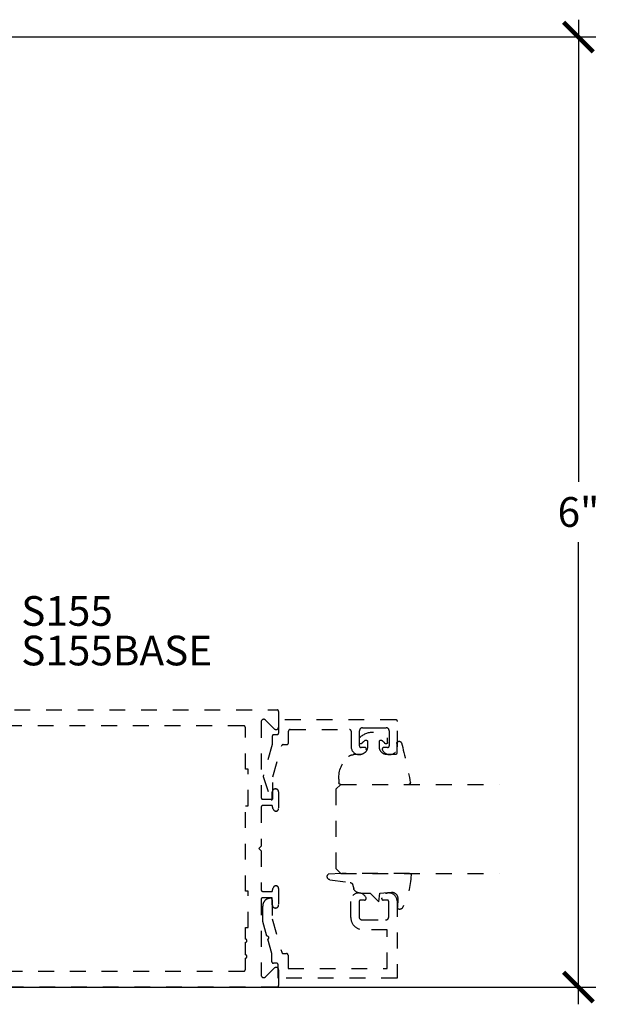
# Model space of a CAD drawing. Units: inches. Extents: x 0 to 152, y 0 to 43.
# Drawn here: x 80 to 83, y 30 to 37 of the extents above; entities that cross this region are included whole.
import ezdxf
from ezdxf.enums import TextEntityAlignment as Align

# ---------------------------------------------------------------- set-up
doc = ezdxf.new("R2010")
doc.units = ezdxf.units.IN
doc.header["$LTSCALE"] = 0.5
doc.header["$MEASUREMENT"] = 0
doc.linetypes.add('HIDDEN2', pattern=[0.1875, 0.125, -0.0625])
for name, color, linetype in [('Arcadia-Dim', 4, 'Continuous'), ('Arcadia-Hidden', 1, 'HIDDEN2'), ('Arcadia-Profile', 5, 'Continuous'), ('Arcadia-Text', 3, 'Continuous')]:
    doc.layers.add(name, color=color, linetype=linetype)
doc.styles.get("Standard").update_dxf_attribs({"font": 'ARIALN.TTF'})
doc.dimstyles.new('Arcadia-2', dxfattribs={"dimscale": 2, "dimtxt": 0.0938, "dimasz": 0.0938, "dimexe": 0.0546, "dimexo": 0.0469, "dimgap": 0.0469, "dimtad": 0, "dimtih": 1, "dimdec": 4, "dimrnd": 0.0625, "dimzin": 3, "dimdsep": 46, "dimlunit": 4, "dimtxsty": 'Standard', "dimblk": 'ARCHTICK', "dimcen": 0.0469, "dimdle": 0.0546, "dimclrd": 256, "dimclre": 256, "dimclrt": 256, "dimadec": 0, "dimazin": 0, "dimtfac": 0.75, "dimtix": 1, "dimtmove": 2, "dimatfit": 3, "dimfxl": 1, "dimtolj": 1, "dimtzin": 3, "dimlwd": -3, "dimlwe": -3, "dimarcsym": 0})

# ---------------------------------------------------------------- blocks, each defined once
blk = doc.blocks.new('*U5')
at = {"layer": 'Arcadia-Hidden'}
for p, q in [((0, 0.03125), (0, 1.03125)), ((0.5625, 0.03125), (0.5625, 1.03125)), ((0.03125, 0), (0, 0.03125))]:
    blk.add_line(p, q, dxfattribs=at)
at = {"layer": 'Arcadia-Hidden', "lineweight": -3}
for p, q in [((0.53125, 0), (0.03125, 0)), ((0.5625, 0.03125), (0.53125, 0))]:
    blk.add_line(p, q, dxfattribs=at)
blk = doc.blocks.new('*U114')
at = {"layer": 'Arcadia-Hidden'}
blk.add_lwpolyline([(-0.1787, 0.2351), (-0.125, 0.2404), (-0.1182, 0.3139, 0.414214), (-0.1582, 0.3539), (-0.2162, 0.352, -0.316016), (-0.2257, 0.3586, -0.396256), (-0.2141, 0.3852, -0.099893), (-0.0106, 0.4381, -0.430493), (0, 0.4282), (0, 0), (-0.0054, -0.0845, -0.62178), (-0.04, -0.0753), (-0.0574, 0.0534, 0.243265), (-0.0681, 0.0684), (-0.0978, 0.0758, -0.281185), (-0.125, 0.1202), (-0.125, 0.1804)], format="xyb", close=True, dxfattribs=at)
blk = doc.blocks.new('*U115')
at = {"layer": 'Arcadia-Hidden'}
blk.add_lwpolyline([(0.2648, 0.1185, -0.722032), (0.2592, 0.1353, 0.073867), (0.2779, 0.154, 0.615346), (0.2698, 0.17), (0.2375, 0.17, 0.414214), (0.1875, 0.12), (0.1875, 0.0825, -0.177481), (0.1757, 0.0502, -0.238779), (0.0328, -0.0101, 0.017345), (0.0294, -0.01), (0.01, -0.01, -0.414214), (0, 0), (0, 0.4306, -0.476979), (0.0121, 0.4403, -0.02366), (0.2628, 0.3837, -0.826272), (0.2572, 0.3548), (0.1975, 0.3548, 0.414214), (0.1875, 0.3448), (0.1875, 0.295, 0.414214), (0.2375, 0.245), (0.2698, 0.245, 0.615346), (0.2779, 0.2609, 0.073867), (0.2592, 0.2797, -0.722032), (0.2648, 0.2965), (0.2932, 0.2965, -0.418287), (0.2932, 0.1185)], format="xyb", close=True, dxfattribs=at)
blk = doc.blocks.new('_ArchTick')
at = {"color": 0, "linetype": 'ByBlock', "lineweight": -3, "const_width": 0.15}
blk.add_lwpolyline([(-0.5, -0.5), (0.5, 0.5)], dxfattribs=at)
blk = doc.blocks.new('*D116')
at = {"layer": 'Arcadia-Dim', "lineweight": -3}
for p, q in [((83.2358, 36.5525), (83.2358, 33.6329)), ((79.2813, 36.4433), (83.345, 36.4433)), ((83.2358, 30.3341), (83.2358, 33.2537)), ((79.2813, 30.4433), (83.345, 30.4433))]:
    blk.add_line(p, q, dxfattribs=at)
at = {"layer": 'Defpoints', "color": 0, "lineweight": -3}
for p in [(79.1875, 36.4433), (83.2358, 36.4433), (79.1875, 30.4433)]:
    blk.add_point(p, dxfattribs=at)
at = {"layer": 'Arcadia-Dim', "lineweight": -3, "xscale": 0.1876, "yscale": 0.1876, "zscale": 0.1876}
for p, rotation in [((83.2358, 36.4433), 90), ((83.2358, 30.4433), 270)]:
    blk.add_blockref('_ArchTick', p, dxfattribs=dict(at, rotation=rotation))
at = {"layer": 'Arcadia-Dim', "lineweight": -3, "insert": (83.2358, 33.4433), "char_height": 0.1876, "attachment_point": 5}
blk.add_mtext('\\A1;6"', dxfattribs=at)

msp = doc.modelspace()

# ---------------------------------------------------------------- linework, layer by layer
at = {"layer": 'Arcadia-Hidden'}
msp.add_lwpolyline([(79.47549, 32.19333), (81.33349, 32.19333, -0.4142136), (81.34349, 32.18333), (81.34349, 32.08533, -0.6681786), (81.31618, 32.07401), (81.26081, 32.12938, 0.6681786), (81.23349, 32.11807), (81.23349, 31.63933, 0.4142136), (81.24349, 31.62933), (81.30349, 31.62933), (81.30349, 31.67533, -0.4142136), (81.32249, 31.69433), (81.32449, 31.69433, -0.4142136), (81.34349, 31.67533), (81.34349, 31.57033, -0.4142136), (81.32749, 31.55433), (81.32515, 31.55433, -0.3394543), (81.30969, 31.56618), (81.30349, 31.58933), (81.24349, 31.58933, 0.4142136), (81.23349, 31.57933), (81.23349, 31.33333), (81.21849, 31.31833), (81.23349, 31.30333), (81.23349, 31.05733, 0.4142136), (81.24349, 31.04733), (81.30349, 31.04733), (81.30969, 31.07047, -0.3394543), (81.32515, 31.08233), (81.32749, 31.08233, -0.4142136), (81.34349, 31.06633), (81.34349, 30.96133, -0.4142136), (81.32449, 30.94233), (81.32249, 30.94233, -0.4142136), (81.30349, 30.96133), (81.30349, 31.00733), (81.24349, 31.00733, 0.4142136), (81.23349, 30.99733), (81.23349, 30.51858, 0.6681786), (81.26081, 30.50727), (81.31618, 30.56264, -0.6681786), (81.34349, 30.55133), (81.34349, 30.45333, -0.4142136), (81.33349, 30.44333), (79.32249, 30.44333, -0.4254928)], format="xyb", dxfattribs=at)
msp.add_lwpolyline([(81.13349, 30.62583, 1), (81.13349, 30.64583), (81.13349, 30.72583, 1), (81.13349, 30.74583), (81.13349, 30.81833), (81.15149, 30.81833), (81.15149, 31.04833), (81.13349, 31.04833), (81.13349, 31.58833), (81.15149, 31.58833), (81.15149, 31.81833), (81.13349, 31.81833), (81.13349, 32.08333, 0.4142136), (81.12349, 32.09333), (79.48512, 32.09333, 0.4030236), (79.47512, 32.08371), (79.41641, 30.55371, 0.4254928), (79.4264, 30.54333), (81.12349, 30.54333, 0.4142136), (81.13349, 30.55333)], format="xyb", close=True, dxfattribs=at)
at = {"layer": 'Arcadia-Hidden', "lineweight": -3}
for points in [[(81.30328, 32.02689), (81.30362, 31.97496), (81.2454, 31.77316), (81.2954, 31.62596), (81.2974, 31.62596, 0.4142136), (81.3074, 31.63596), (81.3074, 31.77135), (81.36342, 31.9677, -0.3349586), (81.37304, 31.97496), (81.39549, 31.97496, 0.4142136), (81.40549, 31.98496), (81.40549, 32.05896, -0.4142136), (81.41549, 32.06896), (81.79149, 32.06896, -0.4142136), (81.80149, 32.05896), (81.80149, 31.96031, 0.8248576), (81.8968, 31.94231, 0.5283215), (81.88749, 31.95596), (81.86349, 31.95596, -0.4142136), (81.85349, 31.96596), (81.85349, 32.06096, -0.4142136), (81.87349, 32.08096), (81.94749, 32.08096), (82.02149, 32.08096, -0.4142136), (82.04149, 32.06096), (82.04149, 31.96596, -0.4142136), (82.03149, 31.95596), (82.00749, 31.95596, 0.5283215), (81.99818, 31.94231, 0.8248576), (82.09349, 31.96031), (82.09349, 32.12096, 0.4142136), (82.08349, 32.13096), (81.34349, 32.13096), (81.34349, 32.04696, -0.4142136), (81.33349, 32.03696), (81.31328, 32.03696, 0.4161198)], [(81.24285, 30.95422, -0.4142136), (81.29285, 31.00422, -0.4142136), (81.30285, 30.99422), (81.30285, 30.87317), (81.36327, 30.66246, 0.3345953), (81.37288, 30.65522), (81.39285, 30.65522, -0.4142136), (81.40285, 30.64522), (81.40285, 30.56122), (82.02885, 30.56122), (82.02885, 30.80522), (81.87685, 30.80522, -0.4142136), (81.79885, 30.88322), (81.79885, 30.98722, -0.8241582), (81.8952, 31.00597, -0.5318455), (81.88593, 30.99222), (81.86085, 30.99222, 0.4142136), (81.85085, 30.98222), (81.85085, 30.88722, 0.4142136), (81.87085, 30.86722), (82.01885, 30.86722, 0.4142136), (82.03885, 30.88722), (82.03885, 30.98222, 0.4142136), (82.02885, 30.99222), (82.00377, 30.99222, -0.5318455), (81.9945, 31.00597, -0.8241582), (82.09085, 30.98722), (82.09085, 30.49922), (81.34085, 30.49922), (81.34085, 30.58322, 0.4142136), (81.33085, 30.59322), (81.31085, 30.59322, -0.4142136), (81.30085, 30.60322), (81.30085, 30.65522), (81.27517, 30.74479, 0.9430128), (81.26966, 30.76398), (81.24285, 30.85748)]]:
    msp.add_lwpolyline(points, format="xyb", close=True, dxfattribs=at)

# ---------------------------------------------------------------- block references
at = {"lineweight": -3, "xscale": -1, "rotation": 270}
msp.add_blockref('*U115', (81.73438, 31.72327), dxfattribs=at)
at = {"layer": 'Arcadia-Profile', "lineweight": -3, "xscale": -1, "rotation": 270}
for name, p in [('*U5', (81.70454, 31.16077)), ('*U114', (81.74162, 31.16077))]:
    msp.add_blockref(name, p, dxfattribs=at)

# ---------------------------------------------------------------- texts
at = {"layer": 'Arcadia-Text', "lineweight": -3}
msp.add_text('S155', height=0.1875, dxfattribs=at).set_placement((79.71875, 32.72458))
msp.add_text('S155BASE', height=0.1875, dxfattribs=at).set_placement((79.71875, 32.66208), align=Align.TOP_LEFT)

# ---------------------------------------------------------------- dimensions: what is measured, and where the dimension line sits
at = {"layer": 'Arcadia-Dim', "lineweight": -3}
dim = msp.add_linear_dim(base=(83.23579, 36.44333), p1=(79.1875, 30.44333), p2=(79.1875, 36.44333), angle=90, dimstyle='Arcadia-2', dxfattribs=at)
dim.commit()
dim.dimension.update_dxf_attribs({"geometry": '*D116', "text_midpoint": (83.23579, 33.44333)})

doc.saveas('drawing.dxf')
